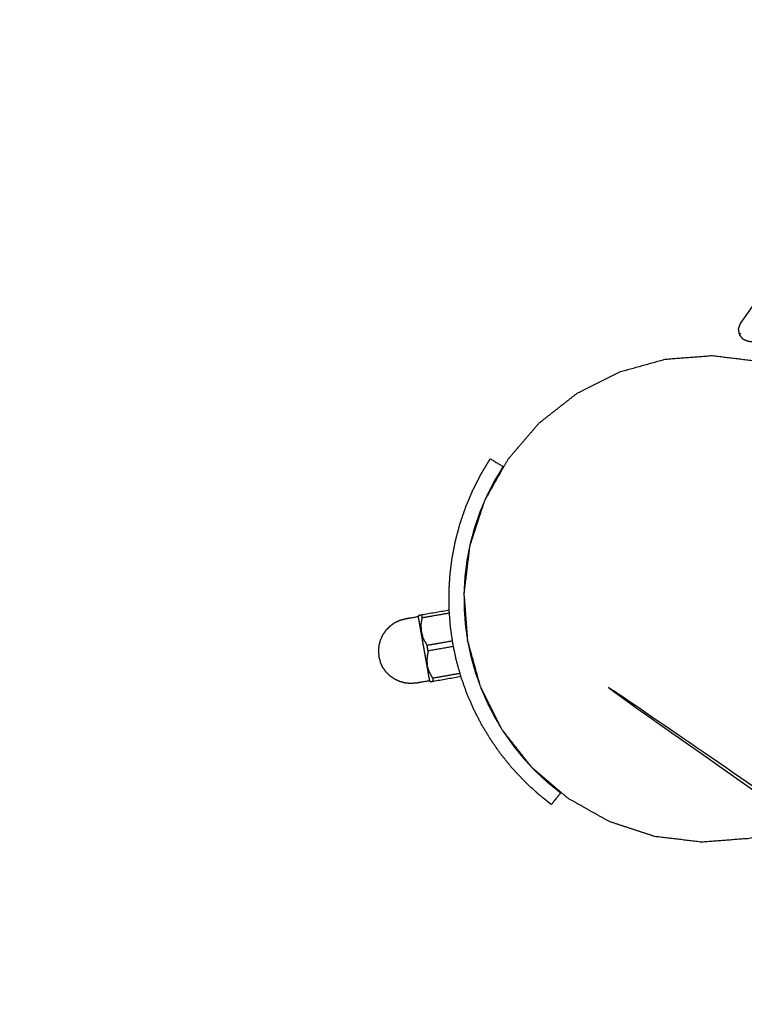
# Model space of a CAD drawing. Units: millimetres. Extents: x 30357 to 135211, y -131268 to -101112.
# Drawn here: x 113707 to 113900, y -129287 to -129023 of the extents above; entities that cross this region are included whole.
import ezdxf

# ---------------------------------------------------------------- set-up
doc = ezdxf.new("R2010")
doc.units = ezdxf.units.MM
doc.header["$PDSIZE"] = -1
doc.layers.add('размер', color=92, linetype='Continuous', lineweight=15)
doc.dimstyles.new('ISO-25', dxfattribs={"dimtxt": 2.5, "dimasz": 2.5, "dimexe": 1.25, "dimexo": 0.625, "dimtad": 1, "dimtxsty": 'Standard', "dimcen": 2.5, "dimadec": 0, "dimazin": 0, "dimtfac": 1, "dimtmove": 0, "dimatfit": 3, "dimfxl": 1, "dimarcsym": 0})

# ---------------------------------------------------------------- blocks, each defined once
blk = doc.blocks.new('*D21')
at = {"layer": 'Defpoints', "color": 0, "transparency": 16777216}
for p in [(102847.04, -119497.6), (114093.95, -119497.6), (107608.9, -129749.59)]:
    blk.add_point(p, dxfattribs=at)
at = {"layer": 'размер', "color": 0, "lineweight": -2, "transparency": 16777216}
for p, q in [((114092.95, -119497.6), (102846.04, -119497.6)), ((102847.04, -129549.59), (102847.04, -119697.6)), ((107607.9, -129749.59), (102846.04, -129749.59))]:
    blk.add_line(p, q, dxfattribs=at)
at = {"layer": 'размер', "color": 0, "transparency": 16777216}
for points in [[(102813.7, -119697.6), (102880.37, -119697.6), (102847.04, -119497.6)], [(102813.7, -129549.59), (102880.37, -129549.59), (102847.04, -129749.59)]]:
    blk.add_solid(points, dxfattribs=at)
at = {"layer": 'размер', "color": 0, "transparency": 16777216, "insert": (102647.04, -124623.6), "char_height": 300, "attachment_point": 5, "rotation": 90}
blk.add_mtext('10200', dxfattribs=at)

msp = doc.modelspace()

# ---------------------------------------------------------------- linework, layer by layer
for points, knots in [([(113899.37, -129104.59), (114091.27, -128830.52), (114283.18, -128556.45), (114283.75, -128555.96), (114284.33, -128555.47), (114285.06, -128555.32), (114285.8, -128555.17), (114286.52, -128555.4), (114287.24, -128555.63), (114287.75, -128556.18), (114288.27, -128556.72), (114289.32, -128558.64), (114290.37, -128560.56), (114293.07, -128564.23), (114295.76, -128567.89), (114298.88, -128571.16), (114302.01, -128574.42), (114305.51, -128577.25), (114309.01, -128580.08), (114312.85, -128582.44), (114316.68, -128584.8), (114320.8, -128586.65), (114324.92, -128588.51), (114329.27, -128589.82), (114333.62, -128591.14), (114338.15, -128591.88), (114342.68, -128592.62), (114347.35, -128592.76), (114352.02, -128592.89), (114356.78, -128592.38), (114361.53, -128591.87), (114366.17, -128590.72), (114370.81, -128589.57), (114375.16, -128587.85), (114379.5, -128586.13), (114383.5, -128583.88), (114387.51, -128581.64), (114391.15, -128578.91), (114394.79, -128576.19), (114398.02, -128573.04), (114401.25, -128569.89), (114404.05, -128566.36), (114406.85, -128562.83), (114409.17, -128558.97), (114411.5, -128555.11), (114413.31, -128550.98), (114415.13, -128546.84), (114416.41, -128542.48), (114417.69, -128538.11), (114418.02, -128535.95), (114418.35, -128533.79), (114418.65, -128533.1), (114418.95, -128532.4), (114419.55, -128531.94), (114420.14, -128531.49), (114420.89, -128531.37), (114421.63, -128531.26), (114422.33, -128531.52), (114423.04, -128531.79), (114697.11, -128723.69), (114971.18, -128915.6), (114971.67, -128916.17), (114972.16, -128916.75), (114972.31, -128917.48), (114972.46, -128918.22), (114972.23, -128918.94), (114972, -128919.65), (114971.45, -128920.17), (114970.9, -128920.69), (114968.99, -128921.74), (114967.07, -128922.79), (114963.4, -128925.49), (114959.74, -128928.18), (114956.47, -128931.3), (114953.21, -128934.43), (114950.38, -128937.93), (114947.55, -128941.43), (114945.19, -128945.27), (114942.83, -128949.1), (114940.98, -128953.22), (114939.12, -128957.34), (114937.81, -128961.69), (114936.49, -128966.04), (114935.75, -128970.57), (114935.01, -128975.1), (114934.87, -128979.77), (114934.74, -128984.44), (114935.25, -128989.2), (114935.76, -128993.95), (114936.91, -128998.59), (114938.05, -129003.23), (114939.78, -129007.58), (114941.5, -129011.92), (114943.74, -129015.92), (114945.99, -129019.93), (114948.72, -129023.57), (114951.44, -129027.21), (114954.59, -129030.44), (114957.74, -129033.67), (114961.27, -129036.47), (114964.8, -129039.27), (114968.66, -129041.59), (114972.51, -129043.92), (114976.65, -129045.73), (114980.78, -129047.55), (114985.15, -129048.83), (114989.52, -129050.11), (114991.68, -129050.44), (114993.84, -129050.77), (114994.53, -129051.07), (114995.22, -129051.37), (114995.68, -129051.97), (114996.14, -129052.56), (114996.26, -129053.31), (114996.37, -129054.05), (114996.11, -129054.75), (114995.84, -129055.46), (114803.94, -129329.53), (114612.03, -129603.6), (114611.46, -129604.09), (114610.88, -129604.58), (114610.15, -129604.73), (114609.41, -129604.88), (114608.69, -129604.65), (114607.97, -129604.42), (114607.46, -129603.87), (114606.94, -129603.32), (114605.89, -129601.41), (114604.83, -129599.49), (114602.14, -129595.82), (114599.45, -129592.16), (114596.33, -129588.89), (114593.2, -129585.63), (114589.7, -129582.8), (114586.2, -129579.97), (114582.36, -129577.61), (114578.53, -129575.25), (114574.41, -129573.39), (114570.29, -129571.54), (114565.94, -129570.22), (114561.59, -129568.91), (114557.06, -129568.17), (114552.52, -129567.43), (114547.86, -129567.29), (114543.19, -129567.16), (114538.43, -129567.67), (114533.68, -129568.18), (114529.04, -129569.33), (114524.4, -129570.47), (114520.05, -129572.19), (114515.71, -129573.92), (114511.71, -129576.16), (114507.7, -129578.41), (114504.06, -129581.14), (114500.42, -129583.86), (114497.19, -129587.01), (114493.96, -129590.16), (114491.16, -129593.69), (114488.36, -129597.22), (114486.04, -129601.08), (114483.71, -129604.93), (114481.9, -129609.07), (114480.08, -129613.2), (114478.8, -129617.57), (114477.52, -129621.93), (114477.19, -129624.1), (114476.85, -129626.26), (114476.56, -129626.95), (114476.26, -129627.64), (114475.66, -129628.1), (114475.07, -129628.56), (114474.32, -129628.67), (114473.58, -129628.79), (114472.87, -129628.52), (114472.17, -129628.26), (114198.1, -129436.35), (113924.03, -129244.45), (113923.54, -129243.87), (113923.05, -129243.3), (113922.9, -129242.56), (113922.75, -129241.83), (113922.98, -129241.11), (113923.21, -129240.39), (113923.76, -129239.88), (113924.3, -129239.36), (113926.22, -129238.31), (113928.14, -129237.25), (113931.81, -129234.56), (113935.47, -129231.87), (113938.74, -129228.74), (113942, -129225.62), (113944.83, -129222.12), (113947.66, -129218.61), (113950.02, -129214.78), (113952.38, -129210.94), (113954.23, -129206.83), (113956.09, -129202.71), (113957.4, -129198.36), (113958.72, -129194.01), (113959.46, -129189.48), (113960.2, -129184.94), (113960.34, -129180.27), (113960.47, -129175.61), (113959.96, -129170.85), (113959.45, -129166.1), (113958.3, -129161.46), (113957.16, -129156.81), (113955.43, -129152.47), (113953.71, -129148.13), (113951.46, -129144.12), (113949.22, -129140.12), (113946.49, -129136.48), (113943.77, -129132.84), (113940.62, -129129.61), (113937.47, -129126.37), (113933.94, -129123.58), (113930.41, -129120.78), (113926.55, -129118.46), (113922.7, -129116.13), (113918.56, -129114.31), (113914.42, -129112.5), (113910.06, -129111.22), (113905.69, -129109.94), (113903.53, -129109.61), (113901.37, -129109.27), (113900.68, -129108.98), (113899.98, -129108.68), (113899.52, -129108.08), (113899.07, -129107.49), (113898.95, -129106.74), (113898.84, -129106), (113899.1, -129105.29), (113899.37, -129104.59)], [-58, -58, -58, -57, -57, -56, -56, -55, -55, -54, -54, -53, -53, -52, -52, -51, -51, -50, -50, -49, -49, -48, -48, -47, -47, -46, -46, -45, -45, -44, -44, -43, -43, -42, -42, -41, -41, -40, -40, -39, -39, -38, -38, -37, -37, -36, -36, -35, -35, -34, -34, -33, -33, -32, -32, -31, -31, -30, -30, -29, -29, -28, -28, -27, -27, -26, -26, -25, -25, -24, -24, -23, -23, -22, -22, -21, -21, -20, -20, -19, -19, -18, -18, -17, -17, -16, -16, -15, -15, -14, -14, -13, -13, -12, -12, -11, -11, -10, -10, -9, -9, -8, -8, -7, -7, -6, -6, -5, -5, -4, -4, -3, -3, -2, -2, -1, -1, 0, 0, 1, 1, 2, 2, 3, 3, 4, 4, 5, 5, 6, 6, 7, 7, 8, 8, 9, 9, 10, 10, 11, 11, 12, 12, 13, 13, 14, 14, 15, 15, 16, 16, 17, 17, 18, 18, 19, 19, 20, 20, 21, 21, 22, 22, 23, 23, 24, 24, 25, 25, 26, 26, 27, 27, 28, 28, 29, 29, 30, 30, 31, 31, 32, 32, 33, 33, 34, 34, 35, 35, 36, 36, 37, 37, 38, 38, 39, 39, 40, 40, 41, 41, 42, 42, 43, 43, 44, 44, 45, 45, 46, 46, 47, 47, 48, 48, 49, 49, 50, 50, 51, 51, 52, 52, 53, 53, 54, 54, 55, 55, 56, 56, 57, 57, 57.999707, 57.999707, 57.999707]), ([(113899.51, -129107.3), (113899.34, -129107.37), (113899.18, -129107.44), (113899.12, -129107.46), (113899.07, -129107.49)], [0, 0, 0, 1, 1, 2, 2, 2]), ([(113826.48, -129189.54), (113825.99, -129183.18), (113825.5, -129176.83), (113826.27, -129170.51), (113827.03, -129164.18), (113829.01, -129158.12), (113830.99, -129152.07), (113834.12, -129146.52), (113837.24, -129140.97), (113841.39, -129136.13), (113845.54, -129131.29), (113850.55, -129127.36), (113855.56, -129123.43), (113861.25, -129120.55), (113866.93, -129117.67), (113873.07, -129115.95), (113879.2, -129114.24), (113885.55, -129113.75), (113891.91, -129113.26), (113898.23, -129114.03), (113904.56, -129114.79), (113910.61, -129116.77), (113916.67, -129118.75), (113922.22, -129121.88), (113927.77, -129125), (113932.61, -129129.15), (113937.44, -129133.3), (113941.38, -129138.31), (113945.31, -129143.32), (113948.19, -129149.01), (113951.07, -129154.69), (113952.79, -129160.83), (113954.5, -129166.96), (113954.99, -129173.31), (113955.47, -129179.67), (113954.71, -129185.99), (113953.95, -129192.32), (113951.97, -129198.37), (113949.98, -129204.43), (113946.86, -129209.98), (113943.73, -129215.53), (113939.59, -129220.37), (113935.44, -129225.2), (113930.43, -129229.14), (113925.41, -129233.07), (113919.73, -129235.95), (113914.05, -129238.83), (113907.91, -129240.55), (113901.78, -129242.26), (113895.42, -129242.75), (113889.07, -129243.23), (113882.75, -129242.47), (113876.42, -129241.71), (113870.37, -129239.73), (113864.31, -129237.74), (113858.76, -129234.62), (113853.21, -129231.49), (113848.37, -129227.35), (113843.54, -129223.2), (113839.6, -129218.18), (113835.67, -129213.17), (113832.79, -129207.49), (113829.91, -129201.81), (113828.19, -129195.67), (113826.48, -129189.54), (113826.48, -129189.54), (113826.48, -129189.54)], [17, 17, 17, 18, 18, 19, 19, 20, 20, 21, 21, 22, 22, 23, 23, 24, 24, 25, 25, 26, 26, 27, 27, 28, 28, 29, 29, 30, 30, 31, 31, 32, 32, 33, 33, 34, 34, 35, 35, 36, 36, 37, 37, 38, 38, 39, 39, 40, 40, 41, 41, 42, 42, 43, 43, 44, 44, 45, 45, 46, 46, 47, 47, 48, 48, 49, 49, 49.000002, 49.000002, 49.000002]), ([(113843.76, -129223.39), (113844.11, -129223.77), (113844.46, -129224.14), (113845.29, -129224.92), (113846.13, -129225.7), (113846.96, -129226.47), (113847.79, -129227.25), (113848.69, -129227.98), (113849.58, -129228.7), (113850.03, -129229.06), (113850.48, -129229.43), (113850.71, -129229.61), (113850.93, -129229.79), (113851.15, -129229.97), (113851.38, -129230.15), (113850.12, -129231.71), (113848.86, -129233.26), (113848.63, -129233.07), (113848.4, -129232.89), (113848.17, -129232.7), (113847.94, -129232.51), (113847.48, -129232.14), (113847.01, -129231.77), (113846.09, -129231.02), (113845.17, -129230.27), (113844.28, -129229.45), (113843.4, -129228.62), (113842.51, -129227.8), (113841.63, -129226.97), (113840.82, -129226.1), (113840, -129225.22), (113839.19, -129224.35), (113838.37, -129223.47), (113837.62, -129222.55), (113836.88, -129221.63), (113836.13, -129220.71), (113835.39, -129219.79), (113834.04, -129217.86), (113832.69, -129215.93), (113831.48, -129213.93), (113830.27, -129211.93), (113829.21, -129209.86), (113828.14, -129207.79), (113827.22, -129205.66), (113826.3, -129203.53), (113825.53, -129201.35), (113824.76, -129199.18), (113824.13, -129196.95), (113823.51, -129194.73), (113823.03, -129192.48), (113822.56, -129190.22), (113822.23, -129187.94), (113821.91, -129185.65), (113821.74, -129183.35), (113821.56, -129181.05), (113821.54, -129178.74), (113821.53, -129176.43), (113821.66, -129174.11), (113821.8, -129171.8), (113822.09, -129169.49), (113822.38, -129167.18), (113822.83, -129164.89), (113823.28, -129162.59), (113823.89, -129160.32), (113824.5, -129158.05), (113824.89, -129156.93), (113825.27, -129155.81), (113825.66, -129154.69), (113826.04, -129153.57), (113826.51, -129152.46), (113826.98, -129151.36), (113827.44, -129150.26), (113827.91, -129149.16), (113828.46, -129148.08), (113829.01, -129147.01), (113829.56, -129145.93), (113830.1, -129144.85), (113830.72, -129143.83), (113831.33, -129142.82), (113831.64, -129142.31), (113831.94, -129141.8), (113832.09, -129141.54), (113832.25, -129141.29), (113832.4, -129141.03), (113832.55, -129140.78)], [-7.454575, -7.454575, -7.454575, -7, -7, -6, -6, -5, -5, -4, -4, -3, -3, -2, -2, -1, -1, 0, 0, 1, 1, 2, 2, 3, 3, 4, 4, 5, 5, 6, 6, 7, 7, 8, 8, 9, 9, 10, 10, 11, 11, 12, 12, 13, 13, 14, 14, 15, 15, 16, 16, 17, 17, 18, 18, 19, 19, 20, 20, 21, 21, 22, 22, 23, 23, 24, 24, 25, 25, 26, 26, 27, 27, 28, 28, 29, 29, 30, 30, 31, 31, 32, 32, 33, 33, 34, 34, 34]), ([(113832.55, -129140.78), (113834.27, -129141.81), (113835.98, -129142.84), (113835.83, -129143.09), (113835.68, -129143.33), (113835.54, -129143.58), (113835.39, -129143.83), (113835.09, -129144.32), (113834.79, -129144.82), (113834.2, -129145.8), (113833.6, -129146.79), (113833.09, -129147.81), (113832.57, -129148.82), (113832.06, -129149.84), (113831.54, -129150.85), (113831.32, -129151.36), (113831.11, -129151.86)], [-36, -36, -36, -35, -35, -34, -34, -33, -33, -32, -32, -31, -31, -30, -30, -29, -29, -28.511996, -28.511996, -28.511996]), ([(113830.9, -129152.37), (113830.78, -129152.65), (113830.66, -129152.92), (113830.22, -129153.96), (113829.78, -129155), (113829.42, -129156.05), (113829.06, -129157.11), (113828.69, -129158.16), (113828.33, -129159.22), (113827.76, -129161.36), (113827.18, -129163.5), (113827.13, -129163.77), (113827.07, -129164.04)], [-28.26839, -28.26839, -28.26839, -28, -28, -27, -27, -26, -26, -25, -25, -24, -24, -23.873765, -23.873765, -23.873765]), ([(113827, -129164.42), (113826.67, -129166.12), (113826.33, -129167.82), (113826.06, -129169.99), (113825.78, -129172.17), (113825.65, -129174.35), (113825.53, -129176.53), (113825.53, -129176.59), (113825.53, -129176.64)], [-23.787742, -23.787742, -23.787742, -23, -23, -22, -22, -21, -21, -20.973829, -20.973829, -20.973829]), ([(113825.53, -129177.19), (113825.55, -129179.04), (113825.56, -129180.88), (113825.73, -129183.05), (113825.89, -129185.22), (113826.17, -129187.19), (113826.45, -129189.15)], [-20.848935, -20.848935, -20.848935, -20, -20, -19, -19, -18.087401, -18.087401, -18.087401]), ([(113821.58, -129181.28), (113817.92, -129181.92), (113814.25, -129182.57), (113814.02, -129182.61), (113813.79, -129182.65), (113813.64, -129182.68), (113813.49, -129182.71), (113813.43, -129182.72), (113813.37, -129182.73)], [28.065192, 28.065192, 28.065192, 29, 29, 30, 30, 31, 31, 32, 32, 32]), ([(113813.37, -129182.73), (113813.38, -129182.79), (113813.39, -129182.86), (113813.33, -129182.94), (113813.27, -129183.03), (113811.55, -129183.33), (113809.84, -129183.63), (113809.11, -129183.83), (113808.38, -129184.03), (113807.69, -129184.35), (113807, -129184.67), (113806.38, -129185.1), (113805.76, -129185.54), (113805.22, -129186.07), (113804.68, -129186.61), (113804.25, -129187.23), (113803.81, -129187.85), (113803.49, -129188.54), (113803.17, -129189.23), (113802.97, -129189.96), (113802.77, -129190.69), (113802.71, -129191.44), (113802.64, -129192.2)], [0, 0, 0, 1, 1, 2, 2, 3, 3, 4, 4, 5, 5, 6, 6, 7, 7, 8, 8, 9, 9, 10, 10, 11, 11, 11]), ([(113813.27, -129183.03), (113813.28, -129183.1), (113813.29, -129183.16), (113813.32, -129183.35), (113813.36, -129183.55), (113813.41, -129183.86), (113813.47, -129184.18), (113813.55, -129184.61), (113813.62, -129185.03), (113813.71, -129185.56), (113813.81, -129186.09), (113813.91, -129186.7), (113814.02, -129187.31), (113814.14, -129187.99), (113814.26, -129188.66), (113814.39, -129189.39), (113814.51, -129190.11), (113814.65, -129190.85), (113814.78, -129191.59), (113814.91, -129192.34), (113815.04, -129193.08), (113815.17, -129193.8), (113815.29, -129194.52), (113815.41, -129195.2), (113815.53, -129195.87), (113815.64, -129196.49), (113815.75, -129197.1), (113815.84, -129197.62), (113815.93, -129198.15), (113816.01, -129198.58), (113816.08, -129199.01), (113816.14, -129199.32), (113816.2, -129199.64), (113816.23, -129199.83), (113816.26, -129200.03), (113816.28, -129200.09), (113816.29, -129200.16)], [16, 16, 16, 17, 17, 18, 18, 19, 19, 20, 20, 21, 21, 22, 22, 23, 23, 24, 24, 25, 25, 26, 26, 27, 27, 28, 28, 29, 29, 30, 30, 31, 31, 32, 32, 33, 33, 34, 34, 34]), ([(113814.05, -129185.91), (113814.1, -129185.27), (113814.14, -129184.64), (113814.26, -129183.99), (113814.39, -129183.34)], [0, 0, 0, 1, 1, 2, 2, 2]), ([(113821.64, -129182.06), (113818.01, -129182.7), (113814.39, -129183.34), (113814.32, -129182.95), (113814.25, -129182.57)], [1.074961, 1.074961, 1.074961, 2, 2, 3, 3, 3]), ([(113814.05, -129185.91), (113814.1, -129186.53), (113814.15, -129187.15), (113814.15, -129187.18), (113814.16, -129187.21)], [-1, -1, -1, 0, 0, 1, 1, 1]), ([(113822.72, -129190.98), (113819.33, -129191.58), (113815.95, -129192.18), (113815.81, -129191.41), (113815.68, -129190.64), (113815.34, -129190.08), (113815, -129189.51), (113814.74, -129188.93), (113814.48, -129188.34), (113814.32, -129187.78), (113814.16, -129187.21)], [2.136001, 2.136001, 2.136001, 3, 3, 4, 4, 5, 5, 6, 6, 7, 7, 7]), ([(113826.58, -129189.92), (113826.99, -129191.85), (113827.4, -129193.78), (113827.99, -129195.87), (113828.57, -129197.96), (113829.19, -129199.7), (113829.8, -129201.43)], [-17.908133, -17.908133, -17.908133, -17, -17, -16, -16, -15.155488, -15.155488, -15.155488]), ([(113802.64, -129192.2), (113802.64, -129192.21), (113802.65, -129192.22), (113802.71, -129192.97), (113802.77, -129193.71)], [-1, -1, -1, 0, 0, 1, 1, 1]), ([(113802.77, -129193.71), (113802.97, -129194.43), (113803.16, -129195.15), (113803.16, -129195.16), (113803.17, -129195.17)], [1, 1, 1, 2, 2, 3, 3, 3]), ([(113815.95, -129192.18), (113815.82, -129192.83), (113815.7, -129193.48), (113815.65, -129194.11), (113815.61, -129194.75), (113815.65, -129195.34), (113815.69, -129195.92)], [0, 0, 0, 1, 1, 2, 2, 3, 3, 3]), ([(113816.48, -129200.41), (113816.47, -129200.34), (113816.46, -129200.28), (113816.37, -129200.22), (113816.29, -129200.16), (113814.57, -129200.46), (113812.86, -129200.76), (113812.11, -129200.83), (113811.35, -129200.89), (113810.59, -129200.83), (113809.84, -129200.76), (113809.1, -129200.56), (113808.37, -129200.37), (113807.68, -129200.05), (113806.99, -129199.73), (113806.37, -129199.29), (113805.75, -129198.86), (113805.21, -129198.32), (113804.68, -129197.79), (113804.24, -129197.17), (113803.81, -129196.55), (113803.49, -129195.86), (113803.17, -129195.17)], [0, 0, 0, 1, 1, 2, 2, 3, 3, 4, 4, 5, 5, 6, 6, 7, 7, 8, 8, 9, 9, 10, 10, 11, 11, 11]), ([(113816.04, -129197.18), (113815.87, -129196.59), (113815.7, -129195.99), (113815.7, -129195.95), (113815.69, -129195.92)], [-1, -1, -1, 0, 0, 1, 1, 1]), ([(113817.37, -129200.25), (113817.3, -129199.87), (113817.24, -129199.48), (113816.9, -129198.92), (113816.56, -129198.35), (113816.3, -129197.77), (113816.04, -129197.18)], [0, 0, 0, 1, 1, 2, 2, 3, 3, 3]), ([(113816.48, -129200.41), (113816.54, -129200.4), (113816.6, -129200.39), (113816.76, -129200.36), (113816.91, -129200.33), (113817.14, -129200.29), (113817.37, -129200.25), (113821.03, -129199.6), (113824.7, -129198.96)], [10, 10, 10, 11, 11, 12, 12, 13, 13, 13.934869, 13.934869, 13.934869]), ([(113830, -129201.99), (113830.02, -129202.03), (113830.03, -129202.07), (113830.9, -129204.08), (113831.76, -129206.08), (113832.76, -129208.03), (113833.77, -129209.98), (113834.65, -129211.44), (113835.53, -129212.91)], [-15.019288, -15.019288, -15.019288, -15, -15, -14, -14, -13, -13, -12.223288, -12.223288, -12.223288]), ([(113835.78, -129213.31), (113835.91, -129213.53), (113836.04, -129213.75), (113837.31, -129215.56), (113838.58, -129217.38), (113839.29, -129218.24), (113839.99, -129219.11), (113840.69, -129219.98), (113841.39, -129220.85), (113842.16, -129221.67), (113842.93, -129222.49), (113843.11, -129222.69), (113843.29, -129222.88)], [-12.115277, -12.115277, -12.115277, -12, -12, -11, -11, -10, -10, -9, -9, -8, -8, -7.764565, -7.764565, -7.764565])]:
    msp.add_open_spline(points, degree=2, knots=knots)
for points in [[(113899.04, -129106.04), (113898.94, -129106.02), (113898.84, -129106)], [(113835.98, -129142.84), (113836.08, -129142.85), (113836.18, -129142.86)], [(113813.39, -129182.86), (113813.44, -129182.78), (113813.49, -129182.71)], [(113814.15, -129187.15), (113814.31, -129187.75), (113814.48, -129188.34)], [(113815.68, -129190.64), (113819.06, -129190.05), (113822.45, -129189.45)], [(113815.7, -129195.99), (113815.66, -129195.37), (113815.61, -129194.75)], [(113824.49, -129198.2), (113820.86, -129198.84), (113817.24, -129199.48)], [(113816.6, -129200.39), (113816.53, -129200.33), (113816.46, -129200.28)], [(113851.55, -129230.07), (113851.46, -129230.11), (113851.38, -129230.15)]]:
    msp.add_open_spline(points, degree=2)

# ---------------------------------------------------------------- dimensions: what is measured, and where the dimension line sits
at = {"layer": 'размер'}
dim = msp.add_linear_dim(base=(102847.04, -119497.6), p1=(107608.9, -129749.59), p2=(114093.95, -119497.6), angle=90, text='10200', dimstyle='ISO-25', override={"dimtxt": 300, "dimasz": 200, "dimexe": 1, "dimexo": 1, "dimgap": 50, "dimdec": 0, "dimzin": 0, "dimadec": 2, "dimtzin": 0}, dxfattribs=at)
dim.commit()
dim.dimension.update_dxf_attribs({"geometry": '*D21', "text_midpoint": (102647.04, -124623.6)})

doc.saveas('drawing.dxf')
